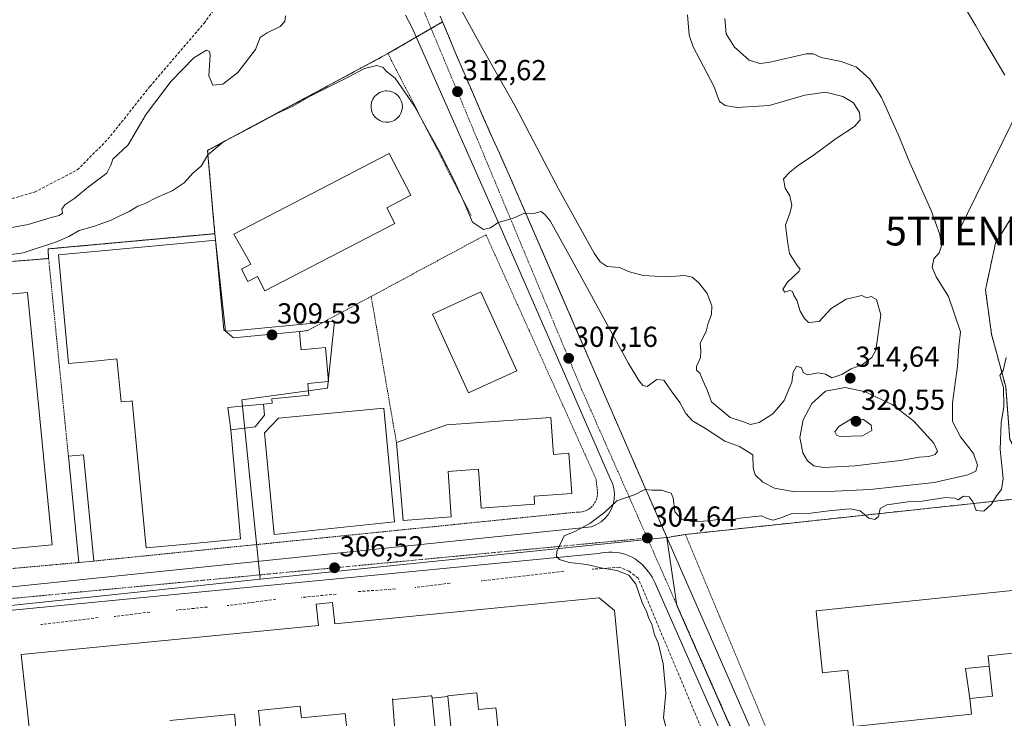
# Model space of a CAD drawing. Units: metres. Extents: x 612002 to 615496, y 4657612 to 4659980.
# Drawn here: x 613325 to 613666, y 4658108 to 4658350 of the extents above; entities that cross this region are included whole.
import ezdxf
from ezdxf.enums import TextEntityAlignment as Align

# ---------------------------------------------------------------- set-up
doc = ezdxf.new("R2010")
doc.units = ezdxf.units.M
doc.header["$MEASUREMENT"] = 0
for name, pattern in [('TRAZO_Y_PUNTO', [1, 0.5, -0.25, 0, -0.25]), ('TRAZOS', [0.75, 0.5, -0.25]), ('TRAZOSX2', [1.5, 1, -0.5])]:
    doc.linetypes.add(name, pattern=pattern)
doc.layers.get('0').update_dxf_attribs({"lineweight": 5})
for name, color, linetype, lineweight in [('Alambrada', 19, 'TRAZOS', 0), ('Arbolado forestal CxS', 92, 'Continuous', 0), ('Carátula', 7, 'Continuous', 5), ('Corriente natural lineal', 142, 'Continuous', 13), ('Curva de nivel normal', 36, 'Continuous', 0), ('Depósito de residuos', 6, 'Continuous', 0), ('Depósito de residuos Cxs', 6, 'Continuous', 0), ('Edificación industrial', 135, 'Continuous', 13), ('Edificación industrial Cxs', 135, 'Continuous', 13), ('Edificación ligera', 1, 'Continuous', 0), ('Edificación ligera Cxs', 1, 'Continuous', 0), ('Elemento construido', 1, 'Continuous', 0), ('Muro lineal', 1, 'TRAZOSX2', 13), ('Núcleo urbano CxS', 19, 'Continuous', 0), ('Parque-jardín', 135, 'TRAZOSX2', 0), ('Parque-jardín CxS', 135, 'Continuous', 0), ('Punto de cota en terreno', 7, 'Continuous', 0), ('Recinto industrial', 135, 'TRAZOSX2', 0), ('Recinto industrial CxS', 135, 'Continuous', 0), ('Rótulo de punto de cota en terreno', 19, 'Continuous', 0), ('Senda', 19, 'TRAZOSX2', 0), ('Tendido', 6, 'Continuous', 0), ('Torre de tendido puntual', 7, 'Continuous', 0), ('Vegetación y arbolados urbanos CxS', 144, 'Continuous', 0), ('Vía urbana eje', 5, 'TRAZO_Y_PUNTO', 0)]:
    doc.layers.add(name, color=color, linetype=linetype, lineweight=lineweight)
doc.styles.add('Arial', font='txt', dxfattribs={"height": 0.2})

# ---------------------------------------------------------------- blocks, each defined once
blk = doc.blocks.new('*U173')
at = {"layer": 'Curva de nivel normal', "color": 36, "linetype": 'Continuous', "lineweight": 0}
for points in [[(613556.64, 4658351.8, 315), (613557.17, 4658344.75, 315), (613558.58, 4658340.76, 315), (613565.75, 4658327.14, 315), (613567.67, 4658321.75, 315), (613569.72, 4658320.4, 315), (613573.81, 4658319.75, 315), (613584.89, 4658320.34, 315), (613597.26, 4658324.02, 315), (613604.39, 4658325.04, 315), (613610.44, 4658323.45, 315), (613614.1, 4658321.27, 315), (613616.18, 4658317.96, 315), (613616.45, 4658315.44, 315), (613614.45, 4658313.06, 315), (613608.12, 4658308.99, 315), (613600.59, 4658303.46, 315), (613594.93, 4658299.64, 315), (613592.08, 4658297.3, 315), (613589.89, 4658295.04, 315), (613590.43, 4658291.74, 315), (613592.1, 4658289.12, 315), (613592.77, 4658285.74, 315), (613592.1, 4658283.06, 315), (613590.57, 4658278.95, 315), (613591.26, 4658273.29, 315), (613591.96, 4658269.08, 315), (613594.66, 4658264.96, 315), (613595.69, 4658263.69, 315), (613595.3, 4658262.95, 315), (613591.18, 4658259.02, 315), (613589.67, 4658256.65, 315), (613590.36, 4658255.69, 315), (613592.04, 4658256.28, 315), (613593, 4658256, 315), (613593.48, 4658254.62, 315), (613594.52, 4658253, 315), (613595.62, 4658249.1, 315), (613597.17, 4658246.64, 315), (613598.56, 4658245.2, 315), (613602.2, 4658245.55, 315), (613606.42, 4658250.12, 315), (613611.58, 4658253.32, 315), (613617.01, 4658254.59, 315), (613618.64, 4658253.76, 315), (613620.25, 4658254.17, 315), (613622.16, 4658253.18, 315), (613623.65, 4658247.86, 315), (613621.87, 4658235.66, 315), (613620.49, 4658233.09, 315), (613617.31, 4658230.64, 315), (613613.33, 4658229.17, 315), (613610.07, 4658227.26, 315), (613606.63, 4658226.07, 315), (613604.4, 4658227.32, 315), (613601.84, 4658227.77, 315), (613598.18, 4658227.1, 315), (613596.74, 4658227.88, 315), (613596.16, 4658229.51, 315), (613594.42, 4658230.09, 315), (613593.23, 4658228.06, 315), (613592.8, 4658224.56, 315), (613590.15, 4658218.24, 315), (613586.15, 4658213.56, 315), (613581.4, 4658210.52, 315), (613578.49, 4658209.92, 315), (613575.96, 4658210.83, 315), (613571.45, 4658212.34, 315), (613564.97, 4658217.77, 315), (613563.55, 4658221.51, 315), (613562.05, 4658224.89, 315), (613560.91, 4658227.72, 315), (613559.68, 4658228.65, 315), (613559.68, 4658229.93, 315), (613561.07, 4658233.07, 315), (613561.24, 4658235.4, 315), (613560.97, 4658237.96, 315), (613563.03, 4658242.18, 315), (613563.8, 4658244.94, 315), (613564.88, 4658248.02, 315), (613565.05, 4658250.94, 315), (613563.43, 4658255.25, 315), (613560.56, 4658259.01, 315), (613558.28, 4658260.89, 315), (613555.6, 4658261.45, 315), (613549.6, 4658261.01, 315), (613541.27, 4658261.5, 315), (613536.47, 4658262.79, 315), (613533.08, 4658264.26, 315), (613528.8, 4658264.62, 315), (613526.37, 4658266.23, 315), (613524.31, 4658269.28, 315), (613512, 4658291.26, 315), (613496.74, 4658320.38, 315), (613484.97, 4658341.21, 315), (613472.89, 4658363.33, 315)], [(613417.31, 4658351.46, 315), (613417.05, 4658349.48, 315), (613415.45, 4658347.79, 315), (613410.96, 4658345.55, 315), (613408.55, 4658343.92, 315), (613408.01, 4658342.84, 315), (613406.89, 4658339.83, 315), (613400.78, 4658331.78, 315), (613395.51, 4658327.82, 315), (613392.12, 4658327.39, 315), (613390.75, 4658330.63, 315), (613391.11, 4658337.82, 315), (613390.97, 4658339.11, 315), (613389.84, 4658339.58, 315), (613385.55, 4658336.94, 315), (613377.63, 4658328.83, 315), (613368.96, 4658317.39, 315), (613362.79, 4658306.72, 315), (613357.42, 4658301.81, 315), (613356.7, 4658299.74, 315), (613355.36, 4658296.92, 315), (613349.04, 4658292.26, 315), (613344.3, 4658288.32, 315), (613340.82, 4658286.03, 315), (613339.71, 4658284.5, 315), (613339.94, 4658283.13, 315), (613338.87, 4658282.24, 315), (613336.06, 4658281.58, 315), (613328.09, 4658279.21, 315), (613305.84, 4658275.17, 315)]]:
    blk.add_polyline3d(points, dxfattribs=at)
blk = doc.blocks.new('5PATER')
at = {"layer": 'Carátula', "linetype": 'Continuous', "lineweight": 5}
h = blk.add_hatch(color=250, dxfattribs=at)
edge = h.paths.add_edge_path()
edge.add_ellipse((0, 0.01), major_axis=(-1.33, -1.34), ratio=0.999422, start_angle=0, end_angle=360)
blk = doc.blocks.new('5TTEND')
blk.add_text('5TTEND', height=10).set_placement((0, 0), align=Align.MIDDLE_CENTER)

msp = doc.modelspace()

# ---------------------------------------------------------------- linework, layer by layer
at = {"layer": 'Alambrada', "color": 19, "linetype": 'TRAZOS', "lineweight": 0}
for points in [[(613481.58, 4658282.31, 310.04), (613452.8, 4658338.38, 311.22), (613390.26, 4658304.8, 310.06), (613392.78, 4658275.98, 309.32)], [(613392.78, 4658275.98, 309.32), (613334.97, 4658270.71, 310.19), (613335.18, 4658267.37, 309.38)], [(613350.82, 4658162.58, 307.9), (613518.25, 4658179.53, 305.44), (613519.34, 4658179.53, 305.43), (613520.42, 4658179.72, 305.45), (613521.46, 4658180.08, 305.5), (613522.42, 4658180.6, 305.47), (613523.28, 4658181.27, 305.45), (613524.02, 4658182.08, 305.43), (613524.62, 4658183, 305.42), (613525.06, 4658184, 305.39), (613525.33, 4658185.06, 305.37), (613525.42, 4658186.15, 305.37), (613525.33, 4658187.25, 305.41), (613524.92, 4658191, 305.54), (613486.75, 4658275.63, 309.87), (613446.97, 4658254.25, 309.32)], [(613392.78, 4658275.98, 309.32), (613392.98, 4658273.74, 309.39)], [(613335.18, 4658267.37, 309.38), (613276.39, 4658262.77, 309.98), (613286.65, 4658158.87, 309.19)], [(613335.18, 4658267.37, 309.38), (613342.02, 4658198.92, 309.05)], [(613446.97, 4658254.25, 309.32), (613425.05, 4658242.47, 309.39), (613422.13, 4658242.05, 309.41)], [(613446.97, 4658254.25, 309.32), (613455.71, 4658203.7, 308.89)], [(613555.89, 4658171.81, 304.61), (613589.89, 4658090.31, 301.83)], [(613345.62, 4658162.08, 308.09), (613294.73, 4658157.46, 308.94)]]:
    msp.add_polyline3d(points, dxfattribs=at)
at = {"layer": 'Arbolado forestal CxS', "color": 92, "linetype": 'Continuous', "lineweight": 0}
for points in [[(613674.03, 4658184.48, 304.64), (613555.89, 4658171.81, 304.57), (613550.41, 4658170.89, 304.51), (613549.45, 4658170.73, 304.5), (613549.41, 4658170.84, 304.5), (613549.35, 4658170.98, 304.5), (613548.95, 4658171.87, 304.5), (613540.54, 4658191.02, 305.05), (613517.38, 4658244.38, 307.53), (613513.42, 4658253.48, 308.09), (613494.44, 4658297.12, 310.67), (613492.37, 4658301.7, 310.92), (613491.39, 4658303.86, 311.08), (613488.37, 4658310.61, 311.49), (613485.38, 4658317.37, 311.9), (613482.42, 4658324.15, 312.31), (613479.49, 4658330.94, 312.7), (613476.59, 4658337.75, 313.14), (613473.72, 4658344.56, 313.53), (613471.73, 4658349.35, 313.82), (613452.8, 4658338.38, 311.02), (613451.69, 4658337.78, 310.62), (613392.14, 4658305.81, 309.7), (613390.26, 4658304.8, 309.84), (613391.53, 4658290.28, 309.5), (613392.14, 4658283.29, 309.47), (613392.78, 4658275.98, 309.53), (613364.69, 4658273.42, 309.38), (613350.01, 4658272.08, 309.46), (613334.97, 4658270.71, 309.46), (613335.18, 4658267.37, 309.41), (613277.17, 4658262.83, 309.37)], [(613549.45, 4658170.73, 304.5), (613549.41, 4658170.84, 304.5), (613549.35, 4658170.98, 304.5), (613548.95, 4658171.87, 304.5), (613540.54, 4658191.02, 305.05), (613517.38, 4658244.38, 307.53), (613513.42, 4658253.48, 308.09), (613494.44, 4658297.12, 310.67), (613492.37, 4658301.7, 310.92), (613491.39, 4658303.86, 311.08), (613488.37, 4658310.61, 311.49), (613485.38, 4658317.37, 311.9), (613482.42, 4658324.15, 312.31), (613479.49, 4658330.94, 312.7), (613476.59, 4658337.75, 313.14), (613473.72, 4658344.56, 313.53), (613471.73, 4658349.35, 313.82), (613452.8, 4658338.38, 311.02), (613451.69, 4658337.78, 310.62), (613392.14, 4658305.81, 309.7), (613390.26, 4658304.8, 309.84), (613391.53, 4658290.28, 309.5), (613392.14, 4658283.29, 309.47), (613392.78, 4658275.98, 309.53)], [(613741.85, 4658297.69, 309.81), (613719.56, 4658303.64, 306.81), (613701.31, 4658303.64, 306.87), (613685.16, 4658293.81, 306.58), (613670.41, 4658283.98, 307.23), (613663.39, 4658272.74, 307.66), (613659.88, 4658256.59, 307.31), (613661.98, 4658241.14, 306.08), (613666.9, 4658222.89, 303.71), (613668.3, 4658204.63, 304.44), (613674.62, 4658194.1, 304.07), (613674.03, 4658184.48, 304.64)], [(613670.41, 4658283.98, 307.23), (613663.39, 4658272.74, 307.66), (613659.88, 4658256.59, 307.31), (613661.98, 4658241.14, 306.08), (613666.9, 4658222.89, 303.71)], [(613392.78, 4658275.98, 309.53), (613364.69, 4658273.42, 309.38), (613350.01, 4658272.08, 309.46), (613334.97, 4658270.71, 309.46), (613335.18, 4658267.37, 309.41), (613277.17, 4658262.83, 309.37), (613276.39, 4658262.77, 309.48), (613286.65, 4658158.87, 309.04), (613286.92, 4658156.59, 308.96), (613272.45, 4658153.31, 309.15)], [(613674.03, 4658184.48, 304.64), (613555.89, 4658171.81, 304.57), (613550.41, 4658170.89, 304.51), (613549.45, 4658170.73, 304.5)]]:
    msp.add_polyline3d(points, dxfattribs=at)
at = {"layer": 'Corriente natural lineal', "color": 142, "linetype": 'Continuous', "lineweight": 13}
msp.add_polyline3d([(613633.88, 4658386.44, 309.42), (613636.39, 4658382.17, 309.37), (613638.91, 4658377.89, 309.22), (613641.42, 4658373.61, 309.02), (613643.93, 4658369.34, 308.88), (613646.45, 4658365.06, 308.71), (613648.96, 4658360.78, 308.58), (613651.47, 4658356.51, 308.4), (613653.98, 4658352.23, 308.24), (613656.5, 4658347.95, 308.23), (613659.01, 4658343.68, 308.27), (613661.52, 4658339.4, 308.17), (613664.03, 4658335.12, 308.17), (613666.55, 4658330.84, 308.04)], dxfattribs=at)
at = {"layer": 'Curva de nivel normal', "color": 36, "linetype": 'Continuous', "lineweight": 0}
for points in [[(613569.55, 4658350.58, 310), (613569.96, 4658345.25, 310), (613572.85, 4658340.54, 310), (613578.03, 4658336.12, 310), (613581.68, 4658334.91, 310), (613584.68, 4658335.24, 310), (613597.72, 4658338.28, 310), (613600.12, 4658338.29, 310), (613602.89, 4658337.01, 310), (613609.85, 4658335.64, 310), (613615.14, 4658333.61, 310), (613619.85, 4658329.5, 310), (613623.9, 4658323.14, 310), (613629.74, 4658310.08, 310), (613633.69, 4658300.48, 310), (613641.03, 4658284.06, 310), (613644.07, 4658275.72, 310), (613644.69, 4658271.72, 310), (613643.84, 4658269.4, 310), (613641.98, 4658267.22, 310), (613641.44, 4658264.37, 310), (613642.81, 4658261.02, 310), (613647.1, 4658254.27, 310), (613651.18, 4658242, 310), (613650.7, 4658236.86, 310), (613650.23, 4658230.09, 310), (613648.44, 4658217.44, 310), (613648.4, 4658210.93, 310), (613651.18, 4658205.61, 310), (613655.75, 4658199.81, 310), (613657.12, 4658195.74, 310), (613656.59, 4658193.67, 310), (613653.74, 4658192.44, 310), (613642.13, 4658189.81, 310), (613628.32, 4658188.32, 310), (613619.92, 4658187.4, 310), (613605.41, 4658186.68, 310), (613593.85, 4658186.6, 310), (613586.8, 4658187.86, 310), (613582.72, 4658189.94, 310), (613580.01, 4658192.49, 310), (613579.39, 4658194.87, 310), (613579.31, 4658199.33, 310), (613574.63, 4658202.25, 310), (613569.49, 4658204.12, 310), (613562.84, 4658208.46, 310), (613558.3, 4658211.12, 310), (613555.99, 4658213.7, 310), (613553.98, 4658217.49, 310), (613550.99, 4658221.51, 310), (613548.37, 4658225.19, 310), (613545.94, 4658225.42, 310), (613542.6, 4658223.04, 310), (613541.07, 4658223.38, 310), (613539.69, 4658225.13, 310), (613536.03, 4658231.19, 310), (613516.68, 4658266.68, 310), (613508.98, 4658280.43, 310), (613507.26, 4658282.53, 310), (613505.94, 4658283.64, 310), (613503.31, 4658282.97, 310), (613500.12, 4658283.07, 310), (613495.95, 4658281.23, 310), (613490.95, 4658279.88, 310), (613488.28, 4658278.03, 310), (613485.86, 4658277.39, 310), (613482.06, 4658279.96, 310), (613479.06, 4658286.97, 310), (613475.79, 4658294.39, 310), (613470.56, 4658304.64, 310), (613466.25, 4658312.35, 310), (613462.02, 4658320.13, 310), (613455.24, 4658329.81, 310), (613452.28, 4658332.21, 310), (613451.14, 4658333.6, 310), (613448.98, 4658334.23, 310), (613444.68, 4658333.18, 310), (613438.95, 4658330.21, 310), (613425.87, 4658323.57, 310), (613419.8, 4658320.19, 310), (613414.29, 4658317.61, 310), (613406.96, 4658313.67, 310), (613395.89, 4658307.86, 310), (613390.36, 4658303.31, 310), (613388.03, 4658299.41, 310), (613385.17, 4658296.98, 310), (613382.1, 4658293.63, 310), (613377.97, 4658290.8, 310), (613372.63, 4658288.52, 310), (613368.63, 4658286.44, 310), (613366.09, 4658285.48, 310), (613363.11, 4658283.67, 310), (613360.32, 4658282.44, 310), (613356.9, 4658280.64, 310), (613350.73, 4658278.43, 310), (613345.75, 4658277.07, 310), (613342.16, 4658275.01, 310), (613337.89, 4658273.12, 310), (613326.32, 4658269.31, 310), (613296.56, 4658265.24, 310)], [(613667.05, 4658233.07, 305), (613666.03, 4658228.61, 305), (613664.85, 4658226.81, 305), (613666.1, 4658222.7, 305), (613666.25, 4658216.07, 305), (613665.36, 4658210.46, 305), (613665, 4658201.28, 305), (613666.02, 4658191.13, 305), (613665.4, 4658187.41, 305), (613663.66, 4658185.23, 305), (613661.97, 4658182.34, 305), (613659.29, 4658179.89, 305), (613656.69, 4658180.08, 305), (613655.62, 4658183.02, 305), (613654.18, 4658184.86, 305), (613652.25, 4658185.02, 305), (613650.43, 4658183.83, 305), (613649.23, 4658184.36, 305), (613646.15, 4658184.55, 305), (613637.85, 4658183.32, 305), (613632.92, 4658183.12, 305), (613625.75, 4658182.03, 305), (613623.36, 4658180.81, 305), (613622.81, 4658177.98, 305), (613621.54, 4658176.92, 305), (613619.44, 4658177.46, 305), (613616.49, 4658180, 305), (613613.04, 4658180.62, 305), (613605.64, 4658180.02, 305), (613599.38, 4658179.22, 305), (613592.84, 4658179.02, 305), (613588.59, 4658177.38, 305), (613586.26, 4658176.79, 305), (613584.26, 4658177.27, 305), (613582.26, 4658178.2, 305), (613574.74, 4658177.49, 305), (613571.17, 4658176.7, 305), (613568.09, 4658177.07, 305), (613563.93, 4658176.48, 305), (613558.6, 4658176.15, 305), (613554.52, 4658177.05, 305), (613552.18, 4658179.65, 305), (613551.64, 4658184.46, 305), (613550.89, 4658186.12, 305), (613549.38, 4658186.52, 305), (613547.68, 4658187.16, 305), (613544.28, 4658187.18, 305), (613541.86, 4658187.36, 305), (613538.44, 4658185.67, 305), (613532.1, 4658183.46, 305), (613528, 4658179.55, 305), (613522.71, 4658175.6, 305), (613517.57, 4658172.82, 305), (613513.9, 4658171.26, 305), (613511.31, 4658165.87, 305), (613511.16, 4658164.19, 305), (613512.28, 4658163.09, 305), (613515.57, 4658162.09, 305), (613521.69, 4658161.44, 305), (613526.62, 4658160.18, 305), (613532.08, 4658159.32, 305), (613536.25, 4658157.74, 305), (613538.75, 4658154.57, 305), (613541.04, 4658147.86, 305), (613542.35, 4658145.17, 305), (613543.21, 4658142.69, 305), (613544.24, 4658140.72, 305), (613545.15, 4658136.97, 305), (613546.4, 4658134.22, 305), (613548.16, 4658126.98, 305), (613549.07, 4658116.97, 305), (613548.34, 4658108.31, 305), (613549.39, 4658103.84, 305)], [(613603.85, 4658195, 315), (613614.77, 4658195.59, 315), (613623.22, 4658196.66, 315), (613630.41, 4658197.38, 315), (613636.91, 4658198.56, 315), (613640.25, 4658198.8, 315), (613642.46, 4658199.48, 315), (613643.27, 4658200.68, 315), (613641.94, 4658203.44, 315), (613635.11, 4658211.03, 315), (613627.54, 4658216.85, 315), (613622.17, 4658219.32, 315), (613618.26, 4658221.15, 315), (613611.23, 4658222.68, 315), (613604.45, 4658221.43, 315), (613599.74, 4658217.17, 315), (613596.65, 4658211.46, 315), (613595.56, 4658205.42, 315), (613596.57, 4658200.04, 315), (613598.16, 4658197.26, 315), (613600.45, 4658195.58, 315), (613603.85, 4658195, 315)], [(613609.52, 4658205.76, 320), (613617.28, 4658205.95, 320), (613620.52, 4658207.81, 320), (613620.25, 4658209.68, 320), (613617.63, 4658211.66, 320), (613613.74, 4658212.12, 320), (613609.06, 4658209.23, 320), (613607.68, 4658207.3, 320), (613608.23, 4658206.17, 320), (613609.52, 4658205.76, 320)]]:
    msp.add_polyline3d(points, dxfattribs=at)
at = {"layer": 'Depósito de residuos', "color": 6, "linetype": 'Continuous', "lineweight": 0}
msp.add_polyline3d([(613453.1, 4658314.64, 308.69), (613452.02, 4658314.6, 308.56), (613450.95, 4658314.77, 308.54), (613449.93, 4658315.15, 308.67), (613449.01, 4658315.73, 308.78), (613448.22, 4658316.48, 308.91), (613447.6, 4658317.37, 309.05), (613447.17, 4658318.36, 309.17), (613446.94, 4658319.42, 309.31), (613446.93, 4658320.51, 309.35), (613447.13, 4658321.58, 309.29), (613447.55, 4658322.58, 309.18), (613448.15, 4658323.48, 309.04), (613448.92, 4658324.25, 308.96), (613449.83, 4658324.84, 308.87), (613450.84, 4658325.25, 308.76), (613451.91, 4658325.44, 308.77), (613452.34, 4658325.46, 308.86), (613453.42, 4658325.35, 309.02), (613454.46, 4658325.03, 309.15), (613455.41, 4658324.51, 309.27), (613456.24, 4658323.81, 309.38), (613456.92, 4658322.96, 309.34), (613457.41, 4658321.99, 309.17), (613457.7, 4658320.94, 308.96), (613457.78, 4658319.86, 308.7), (613457.64, 4658318.78, 308.37), (613457.29, 4658317.76, 308.38), (613456.74, 4658316.82, 308.51), (613456.01, 4658316.01, 308.64), (613455.14, 4658315.36, 308.72), (613454.16, 4658314.9, 308.74), (613453.1, 4658314.64, 308.69)], dxfattribs=at)
at = {"layer": 'Depósito de residuos Cxs', "color": 6, "linetype": 'Continuous', "lineweight": 0}
msp.add_polyline3d([(613453.1, 4658314.64, 308.69), (613452.02, 4658314.6, 308.56), (613450.95, 4658314.77, 308.54), (613449.93, 4658315.15, 308.67), (613449.01, 4658315.73, 308.78), (613448.22, 4658316.48, 308.91), (613447.6, 4658317.37, 309.05), (613447.17, 4658318.36, 309.17), (613446.94, 4658319.42, 309.31), (613446.93, 4658320.51, 309.35), (613447.13, 4658321.58, 309.29), (613447.55, 4658322.58, 309.18), (613448.15, 4658323.48, 309.04), (613448.92, 4658324.25, 308.96), (613449.83, 4658324.84, 308.87), (613450.84, 4658325.25, 308.76), (613451.91, 4658325.44, 308.77), (613452.34, 4658325.46, 308.86), (613453.42, 4658325.35, 309.02), (613454.46, 4658325.03, 309.15), (613455.41, 4658324.51, 309.27), (613456.24, 4658323.81, 309.38), (613456.92, 4658322.96, 309.34), (613457.41, 4658321.99, 309.17), (613457.7, 4658320.94, 308.96), (613457.78, 4658319.86, 308.7), (613457.64, 4658318.78, 308.37), (613457.29, 4658317.76, 308.38), (613456.74, 4658316.82, 308.51), (613456.01, 4658316.01, 308.64), (613455.14, 4658315.36, 308.72), (613454.16, 4658314.9, 308.74), (613453.1, 4658314.64, 308.69)], close=True, dxfattribs=at)
at = {"layer": 'Edificación industrial', "color": 135, "linetype": 'Continuous', "lineweight": 13}
for points in [[(613455.14, 4658279.53, 308.96), (613410.1, 4658256.14, 309.52), (613407.53, 4658261.1, 309.6), (613404.25, 4658259.39, 309.49), (613401.98, 4658263.74, 309.48), (613405.3, 4658265.47, 309.56), (613399.31, 4658275.76, 309.48), (613453.21, 4658303.76, 309.54), (613460.73, 4658289.28, 309.06), (613452.35, 4658284.92, 308.99), (613455.14, 4658279.53, 308.96)], [(613398.38, 4658208.06, 309.23), (613400.65, 4658182.4, 308.84), (613400.65, 4658182.39, 308.84), (613401.72, 4658170.33, 307.65), (613398.59, 4658169.91, 307.96), (613398.42, 4658169.89, 307.98), (613381.77, 4658168.37, 308.21), (613368.99, 4658167.2, 308.05), (613368.55, 4658171.88, 308.18), (613364.18, 4658218.06, 308.18), (613363.43, 4658217.99, 308.17), (613360.26, 4658217.69, 308.16), (613358.94, 4658231.64, 308.22), (613358.85, 4658232.58, 308.22), (613350.04, 4658231.75, 308.26), (613342.1, 4658231, 308.54), (613338.55, 4658268.6, 309.39), (613388.43, 4658273.31, 309.35), (613392.98, 4658273.74, 309.39), (613395.92, 4658242.62, 309.46), (613399.2, 4658239.96, 309.51), (613422.13, 4658242.05, 309.41), (613422.53, 4658237.77, 309.34), (613422.71, 4658235.77, 309.33), (613423.86, 4658235.88, 309.32), (613431.13, 4658236.54, 309.27), (613432.2, 4658224.79, 309.3), (613425.02, 4658224.14, 309.3), (613425.15, 4658222.65, 309.29), (613425.39, 4658220, 309.28), (613412.5, 4658218.83, 309.3), (613412.64, 4658217.25, 309.29), (613409.64, 4658216.97, 309.26), (613409.64, 4658216.93, 309.26)], [(613327.87, 4658255.59, 309.22), (613336.37, 4658168.23, 309.1), (613315.48, 4658166.21, 309.06), (613314.76, 4658173.63, 309.08), (613294.1, 4658171.62, 309.09), (613286.3, 4658251.76, 309.16), (613327.87, 4658255.59, 309.22)], [(613497.44, 4658228.53, 309.27), (613480.67, 4658220.88, 309.19), (613468.23, 4658248.16, 309.18), (613485, 4658255.8, 309.24), (613497.44, 4658228.53, 309.27)], [(613398.38, 4658208.06, 309.23), (613397.31, 4658215.75, 309.25), (613400.7, 4658216.08, 309.25), (613409.64, 4658216.93, 309.26)], [(613398.38, 4658208.06, 309.23), (613397.31, 4658215.75, 309.25), (613400.7, 4658216.08, 309.25), (613409.64, 4658216.93, 309.26)], [(613409.64, 4658216.93, 309.26), (613409.99, 4658213.06, 309.23), (613406.71, 4658209.11, 309.2), (613398.38, 4658208.06, 309.23)], [(613455.09, 4658176.18, 306.27), (613413.39, 4658171.79, 308.15), (613410.05, 4658207.02, 309.22), (613414.84, 4658212.03, 309.31), (613451.32, 4658215.58, 309.33), (613455.09, 4658176.18, 306.27)], [(613509.28, 4658212.26, 306.75), (613510.16, 4658199.54, 306.25), (613515.52, 4658199.92, 306.15), (613516.49, 4658186.01, 305.97), (613503.42, 4658185.11, 305.9), (613503.62, 4658182.23, 305.81), (613485.12, 4658180.95, 305.62), (613484.19, 4658194.36, 305.69), (613473.64, 4658193.63, 305.8), (613474.74, 4658177.86, 305.66), (613458, 4658176.6, 306.15), (613455.71, 4658203.7, 308.89), (613473.22, 4658209.75, 307.58), (613509.28, 4658212.26, 306.75)], [(613654.45, 4658114.95, 302.6), (613655.01, 4658109.52, 302.68), (613614.18, 4658105.27, 302.86), (613612.15, 4658124.76, 303.07), (613606.44, 4658124.16, 303.12), (613603.36, 4658123.84, 303.1), (613601.72, 4658140.61, 304.22), (613601.26, 4658145.34, 304.24), (613673.6, 4658152.86, 304.31), (613674.15, 4658147.54, 304.31), (613675.83, 4658131.36, 303.48), (613660.81, 4658129.8, 302.87), (613661.19, 4658126.19, 302.73)], [(613330.19, 4658089.38, 308.32), (613325.62, 4658130.17, 308.44), (613428.69, 4658140.31, 307.15), (613427.96, 4658147.67, 306.85), (613433.6, 4658148.23, 306.76), (613434.32, 4658140.86, 307.04), (613525.94, 4658149.87, 305.4), (613531.29, 4658145.43, 305.39), (613535.23, 4658104.73, 305.4)], [(613654.45, 4658114.95, 302.6), (613653, 4658125.39, 302.7), (613661.19, 4658126.19, 302.73)], [(613654.45, 4658114.95, 302.6), (613653, 4658125.39, 302.7), (613661.19, 4658126.19, 302.73)], [(613661.19, 4658126.19, 302.73), (613662.27, 4658115.77, 302.58), (613654.45, 4658114.95, 302.6)], [(613468.12, 4658115.07, 306.34), (613468.03, 4658115.94, 306.32), (613467.6, 4658115.9, 306.35), (613467.59, 4658115.9, 306.35), (613454.82, 4658114.62, 306.47), (613454.37, 4658114.81, 306.47), (613455.42, 4658101.05, 306.52)], [(613468.12, 4658115.07, 306.34), (613473.55, 4658115.61, 306.07)], [(613468.12, 4658115.07, 306.34), (613473.55, 4658115.61, 306.07)], [(613473.55, 4658115.61, 306.07), (613475.73, 4658093.72, 305.19), (613470.29, 4658093.19, 305.16), (613468.12, 4658115.07, 306.34)], [(613490.87, 4658105.16, 305.97), (613490.37, 4658110.16, 306.02), (613490.21, 4658111.78, 306.04), (613484.14, 4658111.19, 306), (613483.57, 4658116.89, 306), (613473.52, 4658115.88, 306.07), (613473.55, 4658115.61, 306.07)], [(613439.15, 4658099.38, 307.17), (613437.92, 4658109.79, 307.15), (613437.05, 4658109.7, 307.17), (613422.78, 4658108.28, 307.18), (613422.52, 4658110.94, 307.18), (613422.39, 4658112.26, 307.19), (613407.9, 4658110.8, 307.26), (613408.02, 4658109.6, 307.25), (613408.7, 4658102.88, 307.26)], [(613400.23, 4658103.31, 307.29), (613399.68, 4658108.78, 307.35), (613399.6, 4658109.58, 307.35), (613377.16, 4658107.32, 307.66)]]:
    msp.add_polyline3d(points, dxfattribs=at)
at = {"layer": 'Edificación industrial Cxs', "color": 135, "linetype": 'Continuous', "lineweight": 13}
for points in [[(613455.14, 4658279.53, 308.97), (613410.1, 4658256.14, 309.52), (613407.53, 4658261.1, 309.6), (613404.25, 4658259.39, 309.49), (613401.98, 4658263.74, 309.48), (613405.3, 4658265.47, 309.56), (613399.31, 4658275.76, 309.48), (613453.21, 4658303.76, 309.54), (613460.73, 4658289.28, 309.06), (613452.35, 4658284.92, 308.99), (613455.14, 4658279.53, 308.97)], [(613409.64, 4658216.93, 309.26), (613400.7, 4658216.08, 309.25), (613397.31, 4658215.75, 309.25), (613398.38, 4658208.06, 309.23), (613400.65, 4658182.4, 308.84), (613400.65, 4658182.39, 308.84), (613401.72, 4658170.33, 307.65), (613398.59, 4658169.91, 307.96), (613398.42, 4658169.89, 307.98), (613381.77, 4658168.37, 308.21), (613368.99, 4658167.2, 308.05), (613368.55, 4658171.88, 308.18), (613364.18, 4658218.06, 308.18), (613363.43, 4658217.99, 308.17), (613360.26, 4658217.69, 308.16), (613358.94, 4658231.64, 308.22), (613358.85, 4658232.58, 308.22), (613350.04, 4658231.75, 308.26), (613342.1, 4658231, 308.54), (613338.55, 4658268.6, 309.39), (613388.43, 4658273.31, 309.35), (613392.98, 4658273.74, 309.39), (613395.92, 4658242.62, 309.46), (613399.2, 4658239.96, 309.51), (613422.13, 4658242.05, 309.41), (613422.53, 4658237.77, 309.34), (613422.71, 4658235.77, 309.33), (613423.86, 4658235.88, 309.32), (613431.13, 4658236.54, 309.27), (613432.2, 4658224.79, 309.3), (613425.02, 4658224.14, 309.3), (613425.15, 4658222.65, 309.29), (613425.39, 4658220, 309.28), (613412.5, 4658218.83, 309.3), (613412.64, 4658217.25, 309.29), (613409.64, 4658216.97, 309.26), (613409.64, 4658216.93, 309.26)], [(613327.87, 4658255.59, 309.22), (613336.37, 4658168.23, 309.1), (613315.48, 4658166.21, 309.06), (613314.76, 4658173.63, 309.08), (613294.1, 4658171.62, 309.09), (613286.3, 4658251.76, 309.16), (613327.87, 4658255.59, 309.22)], [(613497.44, 4658228.53, 309.27), (613480.67, 4658220.88, 309.19), (613468.23, 4658248.16, 309.18), (613485, 4658255.8, 309.24), (613497.44, 4658228.53, 309.27)], [(613398.38, 4658208.06, 309.23), (613397.31, 4658215.75, 309.25), (613400.7, 4658216.08, 309.25), (613409.64, 4658216.93, 309.26), (613409.99, 4658213.06, 309.23), (613406.71, 4658209.11, 309.2), (613398.38, 4658208.06, 309.23)], [(613455.09, 4658176.18, 306.27), (613413.39, 4658171.79, 308.15), (613410.05, 4658207.02, 309.22), (613414.84, 4658212.03, 309.31), (613451.32, 4658215.58, 309.33), (613455.09, 4658176.18, 306.27)], [(613509.28, 4658212.26, 306.75), (613510.16, 4658199.54, 306.25), (613515.52, 4658199.92, 306.15), (613516.49, 4658186.01, 305.97), (613503.42, 4658185.11, 305.9), (613503.62, 4658182.23, 305.81), (613485.12, 4658180.95, 305.62), (613484.19, 4658194.36, 305.69), (613473.64, 4658193.63, 305.8), (613474.74, 4658177.86, 305.66), (613458, 4658176.6, 306.15), (613455.71, 4658203.7, 308.89), (613473.22, 4658209.75, 307.58), (613509.28, 4658212.26, 306.75)], [(613661.19, 4658126.19, 302.73), (613653, 4658125.39, 302.7), (613654.45, 4658114.95, 302.6), (613655.01, 4658109.52, 302.68), (613614.18, 4658105.27, 302.86), (613612.15, 4658124.76, 303.07), (613606.44, 4658124.16, 303.12), (613603.36, 4658123.84, 303.1), (613601.72, 4658140.61, 304.22), (613601.26, 4658145.34, 304.24), (613673.6, 4658152.86, 304.31), (613674.15, 4658147.54, 304.31), (613675.83, 4658131.36, 303.48), (613660.81, 4658129.8, 302.87), (613661.19, 4658126.19, 302.73)], [(613654.45, 4658114.95, 302.6), (613653, 4658125.39, 302.7), (613661.19, 4658126.19, 302.73), (613662.27, 4658115.77, 302.58), (613654.45, 4658114.95, 302.6)], [(613468.12, 4658115.07, 306.34), (613473.55, 4658115.61, 306.07), (613475.73, 4658093.72, 305.19), (613470.29, 4658093.19, 305.16), (613468.12, 4658115.07, 306.34)]]:
    msp.add_polyline3d(points, close=True, dxfattribs=at)
for points in [[(613330.19, 4658089.38, 308.32), (613325.62, 4658130.17, 308.44), (613428.69, 4658140.31, 307.15), (613427.96, 4658147.67, 306.85), (613433.6, 4658148.23, 306.76), (613434.32, 4658140.86, 307.04), (613525.94, 4658149.87, 305.4), (613531.29, 4658145.43, 305.39), (613535.23, 4658104.73, 305.4)], [(613490.87, 4658105.16, 305.97), (613490.37, 4658110.16, 306.02), (613490.21, 4658111.78, 306.04), (613484.14, 4658111.19, 306), (613483.57, 4658116.89, 306), (613473.52, 4658115.88, 306.07), (613473.55, 4658115.61, 306.07), (613473.55, 4658115.61, 306.07), (613468.12, 4658115.07, 306.34), (613468.03, 4658115.94, 306.32), (613467.6, 4658115.9, 306.35), (613467.59, 4658115.9, 306.35), (613454.82, 4658114.62, 306.47), (613454.37, 4658114.81, 306.47), (613455.42, 4658101.05, 306.52)], [(613439.15, 4658099.38, 307.17), (613437.92, 4658109.79, 307.15), (613437.05, 4658109.7, 307.17), (613422.78, 4658108.28, 307.18), (613422.52, 4658110.94, 307.18), (613422.39, 4658112.26, 307.19), (613407.9, 4658110.8, 307.26), (613408.02, 4658109.6, 307.25), (613408.7, 4658102.88, 307.26)], [(613400.23, 4658103.31, 307.29), (613399.68, 4658108.78, 307.35), (613399.6, 4658109.58, 307.35), (613377.16, 4658107.32, 307.66)]]:
    msp.add_polyline3d(points, dxfattribs=at)
at = {"layer": 'Edificación ligera', "color": 1, "linetype": 'Continuous', "lineweight": 0}
msp.add_polyline3d([(613350.82, 4658162.58, 307.9), (613345.62, 4658162.08, 308.09), (613342.02, 4658198.92, 309.05), (613347.21, 4658199.43, 308.14), (613350.82, 4658162.58, 307.9)], dxfattribs=at)
at = {"layer": 'Edificación ligera Cxs', "color": 1, "linetype": 'Continuous', "lineweight": 0}
msp.add_polyline3d([(613350.82, 4658162.58, 307.9), (613345.62, 4658162.08, 308.09), (613342.02, 4658198.92, 309.05), (613347.21, 4658199.43, 308.14), (613350.82, 4658162.58, 307.9)], close=True, dxfattribs=at)
at = {"layer": 'Elemento construido', "color": 1, "linetype": 'Continuous', "lineweight": 0}
for points in [[(613458.89, 4658351.64, 314.17), (613461.18, 4658347.29, 313.95), (613492.47, 4658276.63, 309.75), (613529.8, 4658191.17, 305.22), (613530.59, 4658189.48, 305.14), (613531.1, 4658187.69, 305.08), (613531.32, 4658185.85, 305.03), (613531.23, 4658183.99, 304.99), (613530.85, 4658182.17, 304.96), (613530.17, 4658180.43, 304.94), (613529.23, 4658178.83, 304.92), (613528.04, 4658177.4, 304.91), (613526.64, 4658176.18, 304.89), (613525.06, 4658175.2, 304.92), (613523.34, 4658174.49, 304.95), (613301.12, 4658151.51, 308.61), (613286.32, 4658150.46, 308.92), (613261.51, 4658144.83, 308.92), (613109.13, 4658095.8, 306.04)], [(613470.88, 4658351.39, 314.02), (613473.72, 4658344.56, 313.67), (613476.59, 4658337.75, 313.24), (613479.49, 4658330.94, 312.86), (613482.42, 4658324.15, 312.42), (613485.38, 4658317.37, 312.04), (613488.37, 4658310.61, 311.64), (613491.39, 4658303.86, 311.18), (613494.44, 4658297.12, 310.82), (613517.38, 4658244.38, 307.65), (613540.54, 4658191.02, 305.11), (613565.36, 4658134.53, 303.61), (613588.72, 4658081.17, 301)], [(613588.72, 4658056.78, 300.23), (613545.75, 4658154.12, 304.35), (613545.33, 4658155.12, 304.38), (613544.86, 4658156.09, 304.41), (613544.33, 4658157.04, 304.44), (613543.75, 4658157.95, 304.46), (613543.13, 4658158.83, 304.48), (613542.45, 4658159.68, 304.49), (613541.73, 4658160.49, 304.5), (613540.97, 4658161.25, 304.53), (613540.17, 4658161.98, 304.55), (613539.33, 4658162.66, 304.57), (613538.46, 4658163.3, 304.57), (613537.41, 4658163.87, 304.59), (613536.32, 4658164.38, 304.62), (613535.2, 4658164.8, 304.64), (613534.05, 4658165.14, 304.66), (613532.88, 4658165.4, 304.68), (613531.69, 4658165.57, 304.7), (613530.49, 4658165.66, 304.72), (613529.29, 4658165.67, 304.74), (613528.1, 4658165.59, 304.76), (613526.91, 4658165.42, 304.78), (613525.74, 4658165.17, 304.79), (613296.22, 4658143.02, 308.66)]]:
    msp.add_polyline3d(points, dxfattribs=at)
at = {"layer": 'Muro lineal', "color": 1, "linetype": 'TRAZOSX2', "lineweight": 13}
for points in [[(613526.4, 4658036.19, 300.85), (613571.72, 4658040.72, 300.34), (613580.5, 4658042.01, 300.09), (613583.9, 4658044.87, 300.15), (613584.62, 4658053.14, 300.45), (613564.78, 4658096.7, 301.64), (613539.51, 4658156.62, 304.7), (613536.38, 4658159.03, 304.83), (613533.01, 4658160.43, 304.87), (613523.53, 4658159.76, 305.04)], [(613513.73, 4658159.05, 305.18), (613485.08, 4658155.71, 305.63)], [(613455.41, 4658152.93, 306.08), (613442.01, 4658151.98, 306.49)], [(613474.3, 4658154.94, 305.84), (613462.26, 4658153.43, 305.98)], [(613413.96, 4658149.33, 306.98), (613397.05, 4658147.14, 307.31)], [(613434.85, 4658151.14, 306.64), (613422.78, 4658149.96, 306.82)], [(613390.19, 4658146.65, 307.37), (613379.43, 4658145.57, 307.43)], [(613352.37, 4658142.98, 307.78), (613332.51, 4658140.59, 308.08)], [(613370.28, 4658144.92, 307.5), (613357.92, 4658143.37, 307.72)]]:
    msp.add_polyline3d(points, dxfattribs=at)
at = {"layer": 'Núcleo urbano CxS', "color": 19, "linetype": 'Continuous', "lineweight": 0}
for points in [[(613408.5, 4658156.33, 306.92), (613402.14, 4658218.41, 309.29), (613431.85, 4658222.42, 309.3), (613434.26, 4658245.71, 309.31), (613400.53, 4658242.5, 309.57), (613396.51, 4658242.23, 309.5), (613392.78, 4658275.98, 309.53), (613392.14, 4658283.29, 309.47), (613391.53, 4658290.28, 309.5), (613390.26, 4658304.8, 309.84), (613392.14, 4658305.81, 309.7), (613451.69, 4658337.78, 310.62), (613452.8, 4658338.38, 311.02), (613471.73, 4658349.35, 313.82), (613473.72, 4658344.56, 313.53), (613476.59, 4658337.75, 313.14), (613479.49, 4658330.94, 312.7), (613482.42, 4658324.15, 312.31), (613485.38, 4658317.37, 311.9), (613488.37, 4658310.61, 311.49), (613491.39, 4658303.86, 311.08), (613492.37, 4658301.7, 310.92), (613494.44, 4658297.12, 310.67), (613513.42, 4658253.48, 308.09), (613517.38, 4658244.38, 307.53), (613540.54, 4658191.02, 305.05), (613548.95, 4658171.87, 304.5), (613549.35, 4658170.98, 304.5), (613549.41, 4658170.84, 304.5), (613549.45, 4658170.73, 304.5), (613549.42, 4658170.73, 304.5), (613549.38, 4658170.72, 304.5), (613408.5, 4658156.33, 306.92)], [(613277.13, 4658142.41, 309.08), (613274.87, 4658147.67, 309.16), (613272.45, 4658153.31, 309.15), (613286.92, 4658156.59, 308.96), (613286.65, 4658158.87, 309.04), (613276.39, 4658262.77, 309.48), (613277.17, 4658262.83, 309.37), (613335.18, 4658267.37, 309.41), (613334.97, 4658270.71, 309.46), (613350.01, 4658272.08, 309.46), (613364.69, 4658273.42, 309.38), (613392.78, 4658275.98, 309.53), (613396.51, 4658242.23, 309.5), (613400.53, 4658242.5, 309.57), (613434.26, 4658245.71, 309.31), (613431.85, 4658222.42, 309.3), (613402.14, 4658218.41, 309.29), (613408.5, 4658156.33, 306.92), (613277.13, 4658142.41, 309.08)], [(613579.24, 4658087.62, 301.28), (613572.47, 4658102.95, 302.12), (613552.91, 4658147.17, 304.09), (613549.47, 4658170.62, 304.5), (613549.45, 4658170.73, 304.5), (613550.41, 4658170.89, 304.51), (613555.89, 4658171.81, 304.57), (613674.03, 4658184.48, 304.64), (613686.07, 4658173.1, 302.92), (613692.29, 4658159.09, 303.49), (613704.6, 4658134.28, 301.98), (613715.72, 4658109.36, 300.89), (613718.26, 4658103.67, 300.02), (613718.49, 4658103.15, 299.86), (613579.24, 4658087.62, 301.28)], [(613304.8, 4658077.84, 306.58), (613277.13, 4658142.41, 309.08), (613408.5, 4658156.33, 306.92), (613549.38, 4658170.72, 304.5), (613549.42, 4658170.73, 304.5), (613549.45, 4658170.73, 304.5), (613549.47, 4658170.62, 304.5), (613552.91, 4658147.17, 304.09), (613572.47, 4658102.95, 302.12), (613304.8, 4658077.84, 306.58)]]:
    msp.add_polyline3d(points, close=True, dxfattribs=at)
for points in [[(613549.45, 4658170.73, 304.5), (613549.41, 4658170.84, 304.5), (613549.35, 4658170.98, 304.5), (613548.95, 4658171.87, 304.5), (613540.54, 4658191.02, 305.05), (613517.38, 4658244.38, 307.53), (613513.42, 4658253.48, 308.09), (613494.44, 4658297.12, 310.67), (613492.37, 4658301.7, 310.92), (613491.39, 4658303.86, 311.08), (613488.37, 4658310.61, 311.49), (613485.38, 4658317.37, 311.9), (613482.42, 4658324.15, 312.31), (613479.49, 4658330.94, 312.7), (613476.59, 4658337.75, 313.14), (613473.72, 4658344.56, 313.53), (613471.73, 4658349.35, 313.82), (613452.8, 4658338.38, 311.02), (613451.69, 4658337.78, 310.62), (613392.14, 4658305.81, 309.7), (613390.26, 4658304.8, 309.84), (613391.53, 4658290.28, 309.5), (613392.14, 4658283.29, 309.47), (613392.78, 4658275.98, 309.53)], [(613392.78, 4658275.98, 309.53), (613364.69, 4658273.42, 309.38), (613350.01, 4658272.08, 309.46), (613334.97, 4658270.71, 309.46), (613335.18, 4658267.37, 309.41), (613277.17, 4658262.83, 309.37), (613276.39, 4658262.77, 309.48), (613286.65, 4658158.87, 309.04), (613286.92, 4658156.59, 308.96), (613272.45, 4658153.31, 309.15)], [(613392.78, 4658275.98, 309.53), (613396.51, 4658242.23, 309.5), (613400.53, 4658242.5, 309.57), (613434.26, 4658245.71, 309.31), (613431.85, 4658222.42, 309.3), (613402.14, 4658218.41, 309.29), (613408.5, 4658156.33, 306.92)], [(613392.78, 4658275.98, 309.53), (613396.51, 4658242.23, 309.5), (613400.53, 4658242.5, 309.57), (613434.26, 4658245.71, 309.31), (613431.85, 4658222.42, 309.3), (613402.14, 4658218.41, 309.29), (613408.5, 4658156.33, 306.92)], [(613674.03, 4658184.48, 304.64), (613555.89, 4658171.81, 304.57), (613550.41, 4658170.89, 304.51), (613549.45, 4658170.73, 304.5)], [(613549.45, 4658170.73, 304.5), (613549.42, 4658170.73, 304.5), (613549.38, 4658170.72, 304.5), (613408.5, 4658156.33, 306.92)], [(613549.45, 4658170.73, 304.5), (613549.42, 4658170.73, 304.5), (613549.38, 4658170.72, 304.5), (613408.5, 4658156.33, 306.92)], [(613549.45, 4658170.73, 304.5), (613549.47, 4658170.62, 304.5), (613552.91, 4658147.17, 304.09), (613572.47, 4658102.95, 302.12)], [(613549.45, 4658170.73, 304.5), (613549.47, 4658170.62, 304.5), (613552.91, 4658147.17, 304.09), (613572.47, 4658102.95, 302.12)], [(613408.5, 4658156.33, 306.92), (613277.13, 4658142.41, 309.08)], [(613408.5, 4658156.33, 306.92), (613277.13, 4658142.41, 309.08)]]:
    msp.add_polyline3d(points, dxfattribs=at)
at = {"layer": 'Parque-jardín', "color": 135, "linetype": 'TRAZOSX2', "lineweight": 0}
msp.add_polyline3d([(613741.85, 4658297.69, 309.92), (613719.56, 4658303.64, 306.7), (613701.31, 4658303.64, 306.74), (613685.16, 4658293.81, 307.11), (613670.41, 4658283.98, 307.26), (613663.39, 4658272.74, 307.68), (613659.88, 4658256.59, 307.76), (613661.98, 4658241.14, 306.34), (613666.9, 4658222.89, 304.74), (613668.3, 4658204.63, 304.57), (613674.62, 4658194.1, 304.24), (613674.03, 4658184.48, 304.65)], dxfattribs=at)
at = {"layer": 'Parque-jardín CxS', "color": 135, "linetype": 'Continuous', "lineweight": 0}
msp.add_polyline3d([(613666.9, 4658222.89, 304.74), (613661.98, 4658241.14, 306.34), (613659.88, 4658256.59, 307.76), (613663.39, 4658272.74, 307.68), (613670.41, 4658283.98, 307.26)], dxfattribs=at)
at = {"layer": 'Recinto industrial', "color": 135, "linetype": 'TRAZOSX2', "lineweight": 0}
msp.add_polyline3d([(613674.03, 4658184.48, 304.65), (613555.89, 4658171.81, 304.61), (613550.41, 4658170.89, 304.56), (613549.45, 4658170.73, 304.56), (613549.41, 4658170.84, 304.56), (613549.35, 4658170.98, 304.56), (613548.95, 4658171.87, 304.58), (613540.54, 4658191.02, 305.11), (613517.38, 4658244.38, 307.65), (613513.42, 4658253.48, 308.2), (613494.44, 4658297.12, 310.82), (613492.37, 4658301.7, 311.07), (613491.39, 4658303.86, 311.18), (613488.37, 4658310.61, 311.64), (613485.38, 4658317.37, 312.04), (613482.42, 4658324.15, 312.42), (613479.49, 4658330.94, 312.86), (613476.59, 4658337.75, 313.24), (613473.72, 4658344.56, 313.67), (613471.73, 4658349.35, 313.91), (613452.8, 4658338.38, 311.22), (613451.69, 4658337.78, 310.95), (613392.14, 4658305.81, 310.13), (613390.26, 4658304.8, 310.06), (613391.53, 4658290.28, 309.52), (613392.14, 4658283.29, 309.36), (613392.78, 4658275.98, 309.32), (613364.69, 4658273.42, 309.3), (613350.01, 4658272.08, 309.46), (613334.97, 4658270.71, 310.19), (613335.18, 4658267.37, 309.38), (613277.17, 4658262.83, 309.88)], dxfattribs=at)
at = {"layer": 'Recinto industrial CxS', "color": 135, "linetype": 'Continuous', "lineweight": 0}
msp.add_polyline3d([(613277.17, 4658262.83, 309.88), (613335.18, 4658267.37, 309.38), (613334.97, 4658270.71, 310.19), (613350.01, 4658272.08, 309.46), (613364.69, 4658273.42, 309.3), (613392.78, 4658275.98, 309.32), (613392.14, 4658283.29, 309.36), (613391.53, 4658290.28, 309.52), (613390.26, 4658304.8, 310.06), (613392.14, 4658305.81, 310.13), (613451.69, 4658337.78, 310.95), (613452.8, 4658338.38, 311.22), (613471.73, 4658349.35, 313.91), (613473.72, 4658344.56, 313.67), (613476.59, 4658337.75, 313.24), (613479.49, 4658330.94, 312.86), (613482.42, 4658324.15, 312.42), (613485.38, 4658317.37, 312.04), (613488.37, 4658310.61, 311.64), (613491.39, 4658303.86, 311.18), (613492.37, 4658301.7, 311.07), (613494.44, 4658297.12, 310.82), (613513.42, 4658253.48, 308.2), (613517.38, 4658244.38, 307.65), (613540.54, 4658191.02, 305.11), (613548.95, 4658171.87, 304.58), (613549.35, 4658170.98, 304.56), (613549.41, 4658170.84, 304.56), (613549.45, 4658170.73, 304.56), (613550.41, 4658170.89, 304.56), (613555.89, 4658171.81, 304.61), (613674.03, 4658184.48, 304.65)], dxfattribs=at)
at = {"layer": 'Senda', "color": 19, "linetype": 'TRAZOSX2', "lineweight": 0}
msp.add_lwpolyline([(613246.95, 4658269.77), (613261.76, 4658275.06), (613280.02, 4658279.3), (613302.77, 4658283.27), (613316.8, 4658286.44), (613330.29, 4658290.41), (613345.11, 4658298.08), (613355.69, 4658308.67), (613370.24, 4658326.92), (613389.03, 4658348.88), (613397.5, 4658360.26)], dxfattribs=at)
at = {"layer": 'Tendido', "color": 6, "linetype": 'Continuous', "lineweight": 0}
msp.add_polyline3d([(613773.46, 4658527.16, 325.61), (613650.68, 4658276.9, 308.37)], dxfattribs=at)
at = {"layer": 'Vegetación y arbolados urbanos CxS', "color": 144, "linetype": 'Continuous', "lineweight": 0}
for points in [[(613741.85, 4658297.69, 309.81), (613719.56, 4658303.64, 306.81), (613701.31, 4658303.64, 306.87), (613685.16, 4658293.81, 306.58), (613670.41, 4658283.98, 307.23), (613663.39, 4658272.74, 307.66), (613659.88, 4658256.59, 307.31), (613661.98, 4658241.14, 306.08), (613666.9, 4658222.89, 303.71), (613668.3, 4658204.63, 304.44), (613674.62, 4658194.1, 304.07), (613674.03, 4658184.48, 304.64)], [(613666.9, 4658222.89, 303.71), (613661.98, 4658241.14, 306.08), (613659.88, 4658256.59, 307.31), (613663.39, 4658272.74, 307.66), (613670.41, 4658283.98, 307.23)]]:
    msp.add_polyline3d(points, dxfattribs=at)
at = {"layer": 'Vía urbana eje', "color": 5, "linetype": 'TRAZO_Y_PUNTO', "lineweight": 0}
for points in [[(613451.82, 4658455.45), (613449.5, 4658439.77), (613449.2, 4658418.67), (613451.31, 4658396.66), (613458.24, 4658369.83), (613519.9, 4658222.06), (613542.67, 4658170.56)], [(613542.67, 4658170.56), (613321.12, 4658149.49), (613277.11, 4658142.43)], [(613542.67, 4658170.56), (613602.55, 4658035.1)]]:
    msp.add_lwpolyline(points, dxfattribs=at)

# ---------------------------------------------------------------- block references
at = {"layer": 'Curva de nivel normal', "color": 36, "linetype": 'Continuous', "lineweight": 0}
msp.add_blockref('*U173', (0, 0), dxfattribs=at)
at = {"layer": 'Punto de cota en terreno', "linetype": 'Continuous', "lineweight": 0}
for p in [(613476.88, 4658325.19, 312.62), (613412.6, 4658240.92, 309.53), (613515.42, 4658232.82, 307.16), (613613.01, 4658225.93, 314.64), (613615, 4658211, 320.55), (613542.68, 4658170.56, 304.64), (613434.28, 4658160.25, 306.52)]:
    msp.add_blockref('5PATER', p, dxfattribs=at)
at = {"layer": 'Torre de tendido puntual', "linetype": 'Continuous', "lineweight": 0}
msp.add_blockref('5TTEND', (613650.68, 4658276.9, 308.37), dxfattribs=at)

# ---------------------------------------------------------------- texts
at = {"layer": 'Rótulo de punto de cota en terreno', "color": 19, "linetype": 'Continuous', "lineweight": 0, "style": 'Arial'}
for s, p in [('312,62', (613478.64, 4658326.95)), ('309,53', (613414.36, 4658242.68)), ('307,16', (613517.18, 4658234.58)), ('314,64', (613614.77, 4658227.69)), ('320,55', (613616.76, 4658212.76)), ('304,64', (613544.44, 4658172.32)), ('306,52', (613436.04, 4658162.01))]:
    msp.add_text(s, height=7, dxfattribs=at).set_placement(p, align=Align.BOTTOM_LEFT)

doc.saveas('drawing.dxf')
